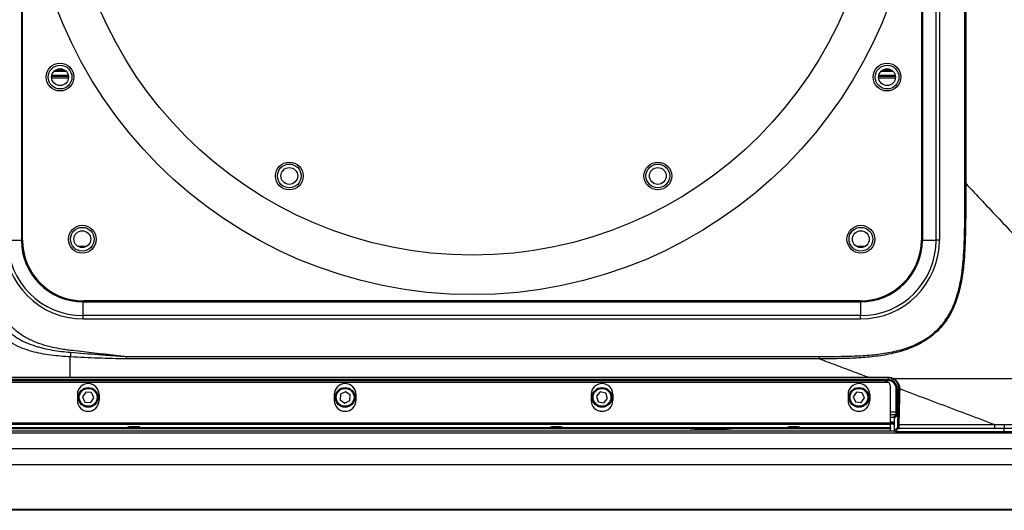
# Model space of a CAD drawing. Units: millimetres. Extents: x 0 to 5940, y 0 to 4200.
# Drawn here: x 766 to 1265, y 592 to 840 of the extents above; entities that cross this region are included whole.
import ezdxf

# ---------------------------------------------------------------- set-up
doc = ezdxf.new("R2010")
doc.units = ezdxf.units.MM
doc.header["$LTSCALE"] = 20

msp = doc.modelspace()

# ---------------------------------------------------------------- linework, layer by layer
at = {"color": 7, "linetype": 'Continuous', "lineweight": 25}
for p, q in [((767.3096095, 1123.5743124), (767.3096095, 728.7535564)), ((767.8524026, 728.7535564), (767.8524026, 1123.5743124)), ((1223.2715437, 1123.5743124), (1223.2715437, 728.7535564)), ((1230.2301082, 728.7535564), (1230.2301082, 1123.5743124)), ((1231.8942088, 1123.5743124), (1231.8942088, 728.7535564)), ((1244.7583354, 757.3467645), (1244.7583354, 1094.9811044)), ((1245.2115845, 1094.9811044), (1245.2115845, 757.3467645)), ((1222.7287507, 924.1668896), (1222.7287507, 728.7535564)), ((760.3510451, 728.7535564), (767.3096095, 728.7535564)), ((767.8524026, 728.7535564), (767.3096095, 728.7535564)), ((1222.7287507, 728.7535564), (1223.2715437, 728.7535564)), ((1223.2715437, 728.7535564), (1230.2301082, 728.7535564)), ((1231.8942088, 728.7535564), (1230.2301082, 728.7535564)), ((798.5952714, 698.0106876), (798.5952714, 697.4678946)), ((1191.9858818, 698.0106876), (798.5952714, 698.0106876)), ((1191.9858818, 698.0106876), (1191.9858818, 697.4678946)), ((798.5952714, 690.5093301), (798.5952714, 697.4678946)), ((798.5952714, 697.4678946), (1191.9858818, 697.4678946)), ((1191.9858818, 697.4678946), (1191.9858818, 690.5093301)), ((1191.9858818, 690.5093301), (798.5952714, 690.5093301)), ((798.5952714, 688.8452295), (798.5952714, 690.5093301)), ((798.5952714, 688.8452295), (1191.9858818, 688.8452295)), ((1191.9858818, 688.8452295), (1191.9858818, 690.5093301)), ((820.433685, 668.6820708), (820.433685, 669.8753007)), ((820.433685, 669.8753007), (1171.1844707, 669.8753007)), ((1171.1844728, 668.6820708), (820.433685, 668.6820708)), ((656.3782212, 659.3702924), (792.0427027, 659.3702924)), ((792.0427027, 659.0750035), (656.3782212, 659.0750035)), ((656.3782212, 658.1503483), (1205.8782212, 658.1503483)), ((792.0427027, 659.370293), (1195.9448609, 659.370293)), ((1195.9448878, 659.0750043), (792.0427027, 659.0750043)), ((1205.8782212, 659.0741256), (1205.8782212, 658.1503483)), ((1205.8782212, 657.6510336), (1205.8782212, 658.1503483)), ((1206.0950913, 656.7486872), (656.1613511, 656.7486872)), ((1205.8782212, 657.6510336), (656.3782212, 657.6510336)), ((1204.1234532, 657.4599963), (658.1329892, 657.4599963)), ((1207.1282212, 636.2740932), (1207.1282212, 654.4234908)), ((1210.0162162, 641.8788978), (1210.0162162, 653.5130386)), ((1210.0162162, 653.5130386), (1210.5155309, 653.5130386)), ((1210.5155309, 653.5130386), (1211.2968057, 653.5130386)), ((1210.5155309, 653.5130386), (1210.5155309, 641.8788978)), ((795.6282212, 650.6234573), (795.6282212, 647.6234573)), ((799.8854202, 651.769463), (798.2503668, 649.3904015)), ((798.2503668, 649.3904015), (799.4931678, 646.7848729)), ((802.7632746, 651.5429959), (799.8854202, 651.769463)), ((802.3710222, 646.5584059), (804.0060756, 648.9374674)), ((804.0060756, 648.9374674), (802.7632746, 651.5429959)), ((806.6282212, 650.6234573), (806.6282212, 647.6234573)), ((925.6282212, 650.6234573), (925.6282212, 647.6234573)), ((928.7227423, 650.7598681), (928.5433626, 647.8786954)), ((928.5433626, 647.8786954), (930.9488416, 646.2827617)), ((931.3076008, 652.0451072), (928.7227423, 650.7598681)), ((933.7130798, 650.4491735), (931.3076008, 652.0451072)), ((933.5337001, 647.5680007), (933.7130798, 650.4491735)), ((936.6282212, 650.6234573), (936.6282212, 647.6234573)), ((1055.6282212, 650.6234573), (1055.6282212, 647.6234573)), ((1060.1703128, 651.887121), (1058.2909183, 649.6959547)), ((1058.2909183, 649.6959547), (1059.2488267, 646.9727682)), ((1063.0076157, 651.3551007), (1060.1703128, 651.887121)), ((1062.0861296, 646.4407479), (1063.9655241, 648.6319141)), ((1063.9655241, 648.6319141), (1063.0076157, 651.3551007)), ((1066.6282212, 650.6234573), (1066.6282212, 647.6234573)), ((1185.6282212, 650.6234573), (1185.6282212, 647.6234573)), ((1189.9654941, 651.8061681), (1188.2586161, 649.4781)), ((1188.2586161, 649.4781), (1189.4213433, 646.8358663)), ((1192.8350991, 651.4920025), (1189.9654941, 651.8061681)), ((1192.2909483, 646.5217007), (1193.9978263, 648.8497688)), ((1193.9978263, 648.8497688), (1192.8350991, 651.4920025)), ((1196.6282212, 650.6234573), (1196.6282212, 647.6234573)), ((799.4931678, 646.7848729), (802.3710222, 646.5584059)), ((930.9488416, 646.2827617), (933.5337001, 647.5680007)), ((1059.2488267, 646.9727682), (1062.0861296, 646.4407479)), ((1189.4213433, 646.8358663), (1192.2909483, 646.5217007)), ((1207.1282212, 639.1639325), (1208.6998652, 639.1639325)), ((1208.6998652, 639.1639325), (1209.9168862, 640.3809535)), ((1210.416201, 639.8816387), (1209.19918, 638.6646177)), ((1209.19918, 632.3754738), (1209.19918, 638.6646177)), ((1210.0162162, 641.8788978), (1210.5155309, 641.8788978)), ((655.1282212, 636.2740932), (1207.1282212, 636.2740932)), ((1207.1282212, 635.4100763), (655.1282212, 635.4100763)), ((655.1282212, 633.8139481), (1207.1282212, 633.8139481)), ((1207.1282212, 633.8132629), (655.1282212, 633.8132629)), ((1105.7219731, 633.3132629), (756.5344693, 633.3132629)), ((1105.7219731, 633.1132629), (1105.7219731, 633.3132629)), ((1107.7592308, 633.1132629), (1105.7219731, 633.1132629)), ((1107.7592308, 633.1132629), (1116.1282212, 633.1132629)), ((1116.1282212, 633.1132629), (1124.4972116, 633.1132629)), ((1126.5344693, 633.1132629), (1124.4972116, 633.1132629)), ((1126.5344693, 633.3132629), (1126.5344693, 633.1132629)), ((1207.1282212, 633.3132629), (1126.5344693, 633.3132629)), ((1209.19918, 636.5661038), (1207.1282212, 636.5661038)), ((1207.1282212, 636.2740932), (1207.1282212, 635.4100763)), ((1209.19918, 636.0661038), (1207.1282212, 636.0661038)), ((1209.19918, 635.5661038), (1207.1282212, 635.5661038)), ((1207.1282212, 633.8139481), (1207.1282212, 635.4100763)), ((1207.1282212, 633.8139481), (1207.1282212, 633.8132629)), ((1207.1282212, 633.8132629), (1207.1282212, 633.3132629)), ((1207.1282212, 632.0661038), (1207.1282212, 633.3132629)), ((1209.19918, 632.3754738), (1210.722926, 633.8992026)), ((1211.2222352, 633.3998879), (1209.6984891, 631.8761563)), ((1259.7507699, 633.3993263), (1211.2222352, 633.3998879)), ((1211.3556243, 635.3745871), (1259.751982, 635.3740249)), ((1264.7000002, 631.8755386), (1264.700545, 633.3989711)), ((1209.3064271, 632.0661038), (654.1282212, 632.0661038)), ((1209.6984891, 631.8761563), (1264.7002828, 631.8755359)), ((3041.2976132, 614.9706271), (538.9588292, 614.9706271)), ((3064.2282212, 592.0400191), (516.0282212, 592.0400191)), ((3063.7908759, 592.4773644), (516.4655665, 592.4773644))]:
    msp.add_line(p, q, dxfattribs=at)
at = {"color": 8, "linetype": 'Continuous', "lineweight": 25}
for p, q in [((783.8916189, 814.1876253), (789.8648235, 814.1876253)), ((784.2842304, 814.5304922), (789.472212, 814.5304922)), ((784.5560022, 814.7234005), (789.2004402, 814.7234005)), ((1202.3916189, 814.1876253), (1208.3648235, 814.1876253)), ((1202.7842304, 814.5304922), (1207.972212, 814.5304922)), ((1203.0560022, 814.7234005), (1207.7004402, 814.7234005)), ((782.6486921, 810.747301), (791.1077503, 810.747301)), ((782.6511146, 811.6044683), (791.1053278, 811.6044683)), ((782.6756921, 811.7973766), (791.0807503, 811.7973766)), ((782.7418798, 812.1402435), (791.0145626, 812.1402435)), ((1201.1486921, 810.747301), (1209.6077503, 810.747301)), ((1201.1511146, 811.6044683), (1209.6053278, 811.6044683)), ((1201.1756921, 811.7973766), (1209.5807503, 811.7973766)), ((1201.2418798, 812.1402435), (1209.5145626, 812.1402435)), ((795.8430552, 725.5805678), (800.4133872, 725.5805678)), ((1189.8430552, 725.5805678), (1194.4133872, 725.5805678)), ((1207.1282212, 641.8788978), (1210.0162162, 641.8788978)), ((1209.9168862, 640.3809535), (1207.1282212, 640.3809535)), ((2926.1282212, 631.0661038), (654.1282212, 631.0661038)), ((2926.1282212, 623.0661038), (654.1282212, 623.0661038))]:
    msp.add_line(p, q, dxfattribs=at)
at = {"color": 7, "linetype": 'Continuous', "lineweight": 25, "flags": 128}
for points in [[(1211.7961205, 653.3056667), (1211.7015197, 653.311285), (1211.6103379, 653.3241948), (1211.5258703, 653.3439296), (1211.4511698, 653.3697761), (1211.3889361, 653.4008002), (1211.3414182, 653.4358807), (1211.3103336, 653.4737497), (1211.2968057, 653.5130386)], [(1211.3556243, 635.3745871), (1211.260996, 635.3804552), (1211.1697898, 635.3939664), (1211.0853041, 635.414632), (1211.0105941, 635.4417047), (1210.9483616, 635.4742055), (1210.9008572, 635.510959), (1210.8697988, 635.550636), (1210.8563096, 635.5918017)], [(1259.751982, 635.3740243), (1259.7511324, 635.372882), (1259.7502829, 635.3717398)]]:
    msp.add_lwpolyline(points, dxfattribs=at)
at = {"color": 7, "linetype": 'Continuous', "lineweight": 25}
for centre, radius in [((995.4782212, 926.1639344), 225.0374605), ((995.4782212, 926.1639344), 205.0374605), ((786.8782212, 811.1639344), 7.025), ((786.8782212, 811.1639344), 6), ((1205.3782212, 811.1639344), 7.025), ((1205.3782212, 811.1639344), 6), ((786.8782212, 811.1639344), 4.25), ((1205.3782212, 811.1639344), 4.25), ((902.8782212, 761.1639344), 7.025), ((1089.3782212, 761.1639344), 7.025), ((902.8782212, 761.1639344), 6), ((902.8782212, 761.1639344), 4.25), ((1089.3782212, 761.1639344), 6), ((1089.3782212, 761.1639344), 4.25), ((798.1282212, 729.1639344), 7.025), ((798.1282212, 729.1639344), 6), ((798.1282212, 729.1639344), 4.25), ((1192.1282212, 729.1639344), 7.025), ((1192.1282212, 729.1639344), 6), ((1192.1282212, 729.1639344), 4.25), ((801.1282212, 649.1639344), 5), ((801.1282212, 649.1639344), 4.5), ((931.1282212, 649.1639344), 5), ((931.1282212, 649.1639344), 4.5), ((1061.1282212, 649.1639344), 5), ((1061.1282212, 649.1639344), 4.5), ((1191.1282212, 649.1639344), 5), ((1191.1282212, 649.1639344), 4.5)]:
    msp.add_circle(centre, radius, dxfattribs=at)
for centre, radius, start, end in [((798.5952714, 728.7535564), 39.9083269, 180, 270), ((798.5952714, 728.7535564), 38.2442263, 180, 270), ((798.5952714, 728.7535564), 31.2856619, 180, 270), ((798.5952714, 728.7535564), 30.7428688, 180, 270), ((1191.9858818, 728.7535564), 39.9083269, 270, 0), ((1191.9858818, 728.7535564), 38.2442263, 270, 0), ((1191.9858818, 728.7535564), 31.2856619, 270, 0), ((1191.9858818, 728.7535564), 30.7428688, 270, 0), ((1089.2339365, 659.3303429), 110.2570336, 359.867291498, 0.021071892), ((1191.4917347, 659.3327058), 14.3888102, 358.970286495, 0.16597701), ((1205.8782212, 653.5130386), 4.6373097, 0, 90), ((1208.5428222, 658.7137096), 0.4590903, 289.873367926, 334.080254822), ((801.1282212, 650.6234573), 5.5, 0, 180), ((931.1282212, 650.6234573), 5.5, 0, 180), ((1061.1282212, 650.6234573), 5.5, 0, 180), ((1191.1282212, 650.6234573), 5.5, 0, 180), ((1205.8782212, 653.5130386), 4.137995, 0, 90), ((801.1282212, 647.6234573), 5.5, 180, 0), ((931.1282212, 647.6234573), 5.5, 180, 0), ((1061.1282212, 647.6234573), 5.5, 180, 0), ((1191.1282212, 647.6234573), 5.5, 180, 0), ((1209.9152811, 639.8800336), 0.5009225, 0.183596294, 89.816403706), ((1211.2238459, 633.9008077), 0.5009225, 180.183593714, 269.815760075)]:
    msp.add_arc(centre, radius, start, end, dxfattribs=at)
for centre, major_axis, ratio, start_param, end_param in [((1204.1282212, 654.4234908), (0, 3.0793712), 0.9742248776, 4.7123889804, 5.568177424), ((1208.6984938, 638.6632463), (-0.3545231, -0.3545231), 0.9972646886, 2.3575640181, 3.9256212891), ((1209.9114006, 641.8788978), (0, 1.5), 0.069877039, 3.1939525311, 4.7123889804), ((1210.4107154, 641.8788978), (0, 2), 0.0524077793, 3.1939525311, 4.7123889804), ((1209.6998662, 632.3768451), (0.3545251, 0.3545211), 0.9972647194, 2.3575696419, 3.9256156653)]:
    msp.add_ellipse(centre, major_axis=major_axis, ratio=ratio, start_param=start_param, end_param=end_param, dxfattribs=at)
for centre in [(824.2282212, 634.2518672), (1038.0282212, 634.2518672), (1158.1282212, 634.2518672)]:
    msp.add_ellipse(centre, major_axis=(3, 0), ratio=0.0524077793, dxfattribs=at)
for points, knots in [([(1245.2115845, 757.3467645), (1245.2115845, 754.4231054), (1245.2116389, 751.4994438), (1245.2000405, 745.652678), (1245.1885534, 742.729566), (1245.1326773, 736.8849088), (1245.088532, 733.963352), (1244.9304726, 728.1235608), (1244.8168849, 725.2053109), (1244.4588639, 719.3750421), (1244.2148822, 716.4630017), (1243.6782809, 712.1030666), (1243.4706603, 710.6511241), (1242.9810107, 707.7507826), (1242.69804, 706.2988917), (1241.7174672, 701.9962315), (1240.8883238, 699.1884697), (1239.2675011, 695.1072637), (1238.6641333, 693.7686851), (1237.6471768, 691.7995234), (1237.2885203, 691.1481028), (1236.5400344, 689.874548), (1236.1494932, 689.2508336), (1234.1133954, 686.1991003), (1232.2170255, 683.9721079), (1229.4888858, 681.4750464), (1228.9245961, 680.9894951), (1227.7763303, 680.0597769), (1227.190541, 679.6138463), (1225.3999548, 678.3299963), (1224.161963, 677.5459812), (1221.606177, 676.1075403), (1220.2883769, 675.4531241), (1218.2578673, 674.5588804), (1217.5728148, 674.2757932), (1216.1984904, 673.7416471), (1215.5076509, 673.4898816), (1212.0367259, 672.3006879), (1209.206983, 671.5699753), (1203.474104, 670.4140716), (1200.5697179, 669.989624), (1194.7145814, 669.3519459), (1191.7799819, 669.1404985), (1185.9020071, 668.8513763), (1182.9582039, 668.7740693), (1177.0717776, 668.689363), (1174.1281677, 668.6820717), (1171.1844707, 668.6820717)], [0, 0, 0, 0, 0.0625, 0.0625, 0.125, 0.125, 0.1875, 0.1875, 0.25, 0.25, 0.3125, 0.3125, 0.34375, 0.34375, 0.375, 0.375, 0.4375, 0.4375, 0.46875, 0.46875, 0.484375, 0.484375, 0.5, 0.5, 0.5625, 0.5625, 0.578125, 0.578125, 0.59375, 0.59375, 0.625, 0.625, 0.65625, 0.65625, 0.671875, 0.671875, 0.6875, 0.6875, 0.75, 0.75, 0.8125, 0.8125, 0.875, 0.875, 0.9375, 0.9375, 1, 1, 1, 1]), ([(1171.1844707, 669.8753004), (1174.1057845, 669.8753004), (1177.0271104, 669.8749029), (1182.8681811, 669.9266512), (1185.7879319, 669.9785987), (1191.6238737, 670.2008012), (1194.5400751, 670.3707091), (1200.3663252, 670.915003), (1203.2600565, 671.2879936), (1208.9760788, 672.3395717), (1211.8000662, 673.0174353), (1215.2672877, 674.1452926), (1215.9575626, 674.3850301), (1217.33112, 674.8957589), (1218.0160391, 675.167462), (1220.0461035, 676.0287164), (1221.3635491, 676.6627218), (1223.9183264, 678.064147), (1225.1556661, 678.8315537), (1226.9449262, 680.0938222), (1227.5302155, 680.5331146), (1228.6773406, 681.4507566), (1229.2408976, 681.9308089), (1231.9614244, 684.400299), (1233.8468445, 686.6113559), (1235.8662774, 689.6481384), (1236.2533338, 690.2691131), (1236.9946131, 691.5376298), (1237.3491587, 692.1860922), (1238.3529232, 694.1450648), (1238.947284, 695.4769441), (1240.5416571, 699.537904), (1241.3540242, 702.3319385), (1242.3130595, 706.6128219), (1242.5892524, 708.0564371), (1243.0667441, 710.9393263), (1243.2690187, 712.3824951), (1243.7915549, 716.7159863), (1244.0287968, 719.6102336), (1244.3768661, 725.4047045), (1244.4872161, 728.3049507), (1244.6406065, 734.1086252), (1244.6833115, 737.0120694), (1244.7370826, 742.8204536), (1244.7479124, 745.7254047), (1244.7586173, 751.5358249), (1244.7583354, 754.4413013), (1244.7583354, 757.3467645)], [0, 0, 0, 0, 0.0625, 0.0625, 0.125, 0.125, 0.1875, 0.1875, 0.25, 0.25, 0.3125, 0.3125, 0.328125, 0.328125, 0.34375, 0.34375, 0.375, 0.375, 0.40625, 0.40625, 0.421875, 0.421875, 0.4375, 0.4375, 0.5, 0.5, 0.515625, 0.515625, 0.53125, 0.53125, 0.5625, 0.5625, 0.625, 0.625, 0.65625, 0.65625, 0.6875, 0.6875, 0.75, 0.75, 0.8125, 0.8125, 0.875, 0.875, 0.9375, 0.9375, 1, 1, 1, 1]), ([(1245.2115845, 757.3467645), (1250.8504658, 751.3538654), (1256.4808134, 745.3700359), (1267.724441, 733.4205158), (1273.3386181, 727.4538719), (1290.14984, 709.5872154), (1301.2952807, 697.7420465), (1312.3786809, 685.9628132)], [0, 0, 0, 0, 0.25, 0.25, 0.5, 0.5, 1, 1, 1, 1]), ([(751.6735186, 708.3837785), (752.2512644, 704.7777033), (753.0748711, 701.2441089), (754.6384635, 696.9845658), (754.9781702, 696.1406134), (755.7188816, 694.4707795), (756.1210661, 693.6432517), (757.4099076, 691.2297761), (758.3836589, 689.7010221), (760.0334054, 687.5403793), (760.6148157, 686.8422287), (761.8431568, 685.4918282), (762.4930575, 684.8372014), (764.5061877, 682.9776393), (765.9401216, 681.8669411), (768.2127614, 680.3718903), (768.9906027, 679.9020462), (770.5843097, 679.0157678), (771.4031451, 678.5980418), (773.8834626, 677.4330338), (775.5716361, 676.7704233), (779.0018432, 675.6226091), (780.7439484, 675.1376416), (784.2707579, 674.3080216), (786.0564653, 673.963384), (788.7571732, 673.5296563), (789.65911, 673.3992914), (791.4659108, 673.1630191), (792.3711961, 673.0606314), (795.0869221, 672.7523848), (804.1393414, 671.7248884), (813.191756, 670.6973534), (820.433685, 669.8753007)], [0, 0, 0, 0, 0.125, 0.125, 0.15625, 0.15625, 0.1875, 0.1875, 0.25, 0.25, 0.28125, 0.28125, 0.3125, 0.3125, 0.375, 0.375, 0.40625, 0.40625, 0.4375, 0.4375, 0.5, 0.5, 0.5625, 0.5625, 0.625, 0.625, 0.65625, 0.65625, 0.6875, 0.6875, 0.75, 1, 1, 1, 1]), ([(758.2853956, 684.9817359), (759.3026076, 683.8169439), (760.4110817, 682.7533975), (762.1936825, 681.2907358), (762.8079629, 680.8254052), (764.0746491, 679.936925), (764.7291297, 679.5126686), (766.7218205, 678.3146627), (768.0943092, 677.6108562), (770.9110982, 676.3582353), (772.3554709, 675.8095819), (774.5665291, 675.0829139), (775.3119854, 674.8565171), (776.8111825, 674.4344385), (777.5643757, 674.2388493), (779.8335077, 673.6931929), (781.3589629, 673.3840857), (785.9651935, 672.5856513), (789.0618141, 672.2261736), (792.1686833, 671.9653385)], [0, 0, 0, 0, 0.125, 0.125, 0.1875, 0.1875, 0.25, 0.25, 0.375, 0.375, 0.5, 0.5, 0.5625, 0.5625, 0.625, 0.625, 0.75, 0.75, 1, 1, 1, 1]), ([(1264.7002829, 631.8750817), (1265.2551209, 631.8751837), (1265.8102248, 631.8754308), (1271.0398533, 631.8798272), (1275.7434236, 631.9176085), (1282.8242463, 632.4344048), (1285.1928329, 632.6839544), (1289.9301115, 633.4464351), (1292.2790072, 633.9550237), (1295.750709, 635.0299862), (1296.8992176, 635.4409206), (1299.1717412, 636.398608), (1300.2889649, 636.9435789), (1302.4376743, 638.1728222), (1303.4741062, 638.8591925), (1305.4534484, 640.3952512), (1306.3956065, 641.2475642), (1308.1109754, 643.0599905), (1308.8930796, 644.0261637), (1310.3111187, 646.0649769), (1310.9508659, 647.1453609), (1312.6386619, 650.4643458), (1313.4549062, 652.7550655), (1314.7051889, 657.4180185), (1315.1376882, 659.7996763), (1315.7584134, 664.5113877), (1315.9501161, 666.8569004), (1316.3310394, 673.8713924), (1316.3291988, 678.5197175), (1316.3280423, 683.262364), (1316.328013, 683.3817864), (1316.3279837, 683.5012077)], [0.334253639829, 0.334253639829, 0.334253639829, 0.334253639829, 0.33591707051, 0.33591707051, 0.349913615115, 0.349913615115, 0.356911887417, 0.356911887417, 0.363910159719, 0.363910159719, 0.36740929587, 0.36740929587, 0.370908432022, 0.370908432022, 0.374407568173, 0.374407568173, 0.377906704324, 0.377906704324, 0.381405840475, 0.381405840475, 0.384904976626, 0.384904976626, 0.391903248928, 0.391903248928, 0.398901521231, 0.398901521231, 0.405899793533, 0.405899793533, 0.419896338138, 0.419896338138, 0.420257885505, 0.420257885505, 0.420257885505, 0.420257885505]), ([(792.0427027, 669.6714019), (788.7495329, 669.851749), (785.4682256, 670.1114447), (780.5829568, 670.7466915), (778.9607312, 670.9999428), (775.7331405, 671.6194578), (774.1225895, 671.987446), (770.9704545, 672.8608497), (769.4251485, 673.3665464), (766.4106985, 674.5490767), (764.9414428, 675.2256549), (762.8085856, 676.4004877), (762.1106313, 676.818632), (760.7644098, 677.6986224), (760.113215, 678.1619986), (758.2290669, 679.6263338), (757.0647868, 680.7006754), (756.0082974, 681.8906162)], [0, 0, 0, 0, 0.25, 0.25, 0.375, 0.375, 0.5, 0.5, 0.625, 0.625, 0.75, 0.75, 0.8125, 0.8125, 0.875, 0.875, 1, 1, 1, 1]), ([(792.1686824, 671.9653273), (792.1521984, 671.6005563), (792.1324372, 671.2071536), (792.0893434, 670.422463), (792.0660277, 670.0314847), (792.0427027, 669.6713795)], [0, 0, 0, 0, 0.5, 0.5, 1, 1, 1, 1]), ([(820.433685, 668.6820708), (818.065132, 668.6820708), (815.6977291, 668.720896), (810.9640334, 668.8360241), (808.5977756, 668.9135125), (801.5001224, 669.1838159), (796.7703803, 669.4124715), (792.0427027, 669.6713795)], [0, 0, 0, 0, 0.25, 0.25, 0.5, 0.5, 1, 1, 1, 1]), ([(792.1686824, 671.9653273), (796.8758281, 671.5701413), (801.5843557, 671.1900781), (808.649933, 670.6560654), (811.0055728, 670.4843361), (815.7182696, 670.1607539), (818.0752836, 670.0082984), (820.433685, 669.8753007)], [0, 0, 0, 0, 0.5, 0.5, 0.75, 0.75, 1, 1, 1, 1]), ([(1171.1844728, 668.6820708), (1173.2570526, 667.9026252), (1177.3964903, 666.3458858), (1183.5956475, 664.0145339), (1189.7766944, 661.6899918), (1193.8907175, 660.1428068), (1195.9448701, 659.3702895)], [0, 0, 0, 0, 0.2510395725, 0.5013860666, 0.7510395275, 1, 1, 1, 1]), ([(792.0427027, 659.370293), (792.0427027, 659.2867484), (792.0427027, 659.2138295), (792.0427027, 659.1102747), (792.0427027, 659.0797936), (792.0427027, 659.0750043)], [0, 0, 0, 0, 0.5, 0.5, 1, 1, 1, 1]), ([(1195.9448878, 659.3702955), (1196.2782211, 659.3702955), (1196.6115545, 659.3703122), (1196.9448878, 659.3703449), (1197.7935795, 659.3704283), (1198.6422712, 659.3706156), (1199.4909627, 659.3708925)], [0, 0, 0, 0, 0.0010000000012, 0.0010000000012, 0.0010000000012, 0.0035460750324, 0.0035460750324, 0.0035460750324, 0.0035460750324]), ([(1195.9448878, 659.3702955), (1195.9448878, 659.2867506), (1195.9448878, 659.2138314), (1195.9448878, 659.1102762), (1195.9448878, 659.0797949), (1195.9448878, 659.0750056)], [0, 0, 0, 0, 0.5, 0.5, 1, 1, 1, 1]), ([(1199.4909627, 659.3708925), (1199.824296, 659.3710013), (1200.1576292, 659.3711239), (1200.4909624, 659.3712592), (1201.824296, 659.3718007), (1203.1576302, 659.3725481), (1204.4909565, 659.3734275), (1204.9541335, 659.3737329), (1205.4173098, 659.3740542), (1205.8804845, 659.3743879)], [0, 0, 0, 0, 0.0010000000166, 0.0010000000166, 0.0010000000166, 0.0050000050634, 0.0050000050634, 0.0050000050634, 0.0063895441409, 0.0063895441409, 0.0063895441409, 0.0063895441409]), ([(1208.6988865, 658.2819599), (1208.4902505, 658.4090891), (1208.2735011, 658.5219194), (1207.8235619, 658.7185504), (1207.5885756, 658.8027954), (1206.872626, 659.0048901), (1206.3822915, 659.0739802), (1205.8782212, 659.0741256)], [0, 0, 0, 0, 0.25, 0.25, 0.5, 0.5, 1, 1, 1, 1]), ([(1205.8804845, 659.3743879), (1206.4288978, 659.374783), (1206.9629205, 659.3002868), (1207.7433257, 659.080873), (1207.9996241, 658.9892731), (1208.4908111, 658.7750472), (1208.7276231, 658.6519504), (1208.9557313, 658.5130358)], [0, 0, 0, 0, 0.5, 0.5, 0.75, 0.75, 1, 1, 1, 1]), ([(1211.298445, 653.6070992), (1211.3024198, 654.0625062), (1211.2498466, 654.5103265), (1211.0327133, 655.391461), (1210.865331, 655.8274259), (1210.5350463, 656.4374055), (1210.4114834, 656.6346541), (1210.1360096, 657.0162715), (1209.9832865, 657.2012127), (1209.4930855, 657.7203478), (1209.1211524, 658.0246584), (1208.6988865, 658.2819599)], [0, 0, 0, 0, 0.25, 0.25, 0.5, 0.5, 0.625, 0.625, 0.75, 0.75, 1, 1, 1, 1]), ([(1310.6850822, 658.5130358), (1306.5451602, 658.5130358), (1302.37787, 658.5130358), (1293.996403, 658.5130358), (1289.7885807, 658.5130358), (1281.3515803, 658.5130358), (1277.1215493, 658.5130358), (1268.6434526, 658.5130358), (1264.3943974, 658.5130358), (1251.6336396, 658.5130358), (1243.1041925, 658.5130358), (1230.305666, 658.5130358), (1226.0377769, 658.5130358), (1217.4988318, 658.5130358), (1213.2277568, 658.5130358), (1208.9557313, 658.5130358)], [0, 0, 0, 0, 0.125, 0.125, 0.25, 0.25, 0.375, 0.375, 0.5, 0.5, 0.75, 0.75, 0.875, 0.875, 1, 1, 1, 1]), ([(1208.9557313, 658.5130358), (1209.4136515, 658.2341692), (1209.8181645, 657.9039232), (1210.3524744, 657.3393475), (1210.5192019, 657.1380126), (1210.8203688, 656.7220771), (1210.9556513, 656.5069118), (1211.3177525, 655.8409492), (1211.5020593, 655.3640426), (1211.742096, 654.3990448), (1211.8009453, 653.9081421), (1211.7976846, 653.4084491)], [0, 0, 0, 0, 0.25, 0.25, 0.375, 0.375, 0.5, 0.5, 0.75, 0.75, 1, 1, 1, 1]), ([(1313.2329346, 658.0085656), (1312.9749452, 656.768699), (1312.6698058, 655.536967), (1311.9478495, 653.1229869), (1311.5301576, 651.9392027), (1310.5524961, 649.629843), (1309.9932134, 648.5039872), (1309.0235172, 646.8687018), (1308.6784006, 646.3327262), (1307.9539074, 645.300308), (1307.5733137, 644.8011722), (1306.3757318, 643.3556911), (1305.5022174, 642.4619487), (1304.0797857, 641.2257088), (1303.5868569, 640.8311096), (1302.5631669, 640.0771181), (1302.0377536, 639.7214785), (1300.4326018, 638.7190368), (1299.3202434, 638.1339242), (1297.5995105, 637.3589759), (1297.0171586, 637.1179283), (1295.8365658, 636.6670989), (1295.2368393, 636.4569606), (1292.2274528, 635.4850951), (1289.7771749, 634.9490836), (1284.8267283, 634.1580749), (1282.3260976, 633.9056889), (1277.295287, 633.5668659), (1274.7772374, 633.4821558), (1269.7399139, 633.3978213), (1267.2202685, 633.3985487), (1264.700545, 633.3985099)], [0, 0, 0, 0, 0.0625, 0.0625, 0.125, 0.125, 0.1875, 0.1875, 0.21875, 0.21875, 0.25, 0.25, 0.3125, 0.3125, 0.34375, 0.34375, 0.375, 0.375, 0.4375, 0.4375, 0.46875, 0.46875, 0.5, 0.5, 0.625, 0.625, 0.75, 0.75, 0.875, 0.875, 1, 1, 1, 1]), ([(1264.7100768, 635.3932027), (1267.0819436, 635.4091502), (1269.4535445, 635.4320823), (1274.1936306, 635.5656932), (1276.5621255, 635.6760959), (1281.2935498, 636.0535648), (1283.6487941, 636.3178181), (1288.3055319, 637.0949067), (1290.6100514, 637.6031246), (1294.0054042, 638.6741197), (1295.1315602, 639.084993), (1297.31236, 640.0263647), (1298.3709277, 640.5572299), (1299.8995477, 641.4655416), (1300.3991991, 641.7870125), (1301.3765128, 642.4715428), (1301.8547018, 642.8352243), (1303.2269107, 643.9731584), (1304.0691544, 644.7986567), (1305.2219046, 646.1388531), (1305.5879192, 646.6023917), (1306.2841572, 647.5624554), (1306.6152847, 648.0609502), (1307.5493944, 649.5912148), (1308.087479, 650.6465669), (1309.0294969, 652.813018), (1309.4327483, 653.9243996), (1310.1330726, 656.1912896), (1310.4310156, 657.3481456), (1310.6850822, 658.5130358)], [0, 0, 0, 0, 0.125, 0.125, 0.25, 0.25, 0.375, 0.375, 0.5, 0.5, 0.5625, 0.5625, 0.625, 0.625, 0.65625, 0.65625, 0.6875, 0.6875, 0.75, 0.75, 0.78125, 0.78125, 0.8125, 0.8125, 0.875, 0.875, 0.9375, 0.9375, 1, 1, 1, 1]), ([(1206.0950913, 656.7486872), (1205.9604501, 656.8686857), (1205.8054683, 656.9808234), (1205.4868212, 657.1657452), (1205.3194911, 657.2414934), (1204.984715, 657.3575872), (1204.8161309, 657.39892), (1204.4738083, 657.4518074), (1204.3004652, 657.4629913), (1204.1282212, 657.4593111)], [0, 0, 0, 0, 0.25, 0.25, 0.5, 0.5, 0.75, 0.75, 1, 1, 1, 1]), ([(1211.7976827, 653.4084643), (1211.6713551, 653.409147), (1211.5457037, 653.4305744), (1211.3622187, 653.5035841), (1211.3053673, 653.5547757), (1211.2984432, 653.6071146)], [0, 0, 0, 0, 0.5, 0.5, 1, 1, 1, 1]), ([(1259.751982, 635.3740249), (1257.4914305, 636.2241619), (1252.9631988, 637.9271168), (1246.1582599, 640.4862869), (1239.3305459, 643.0540236), (1232.4799286, 645.6303749), (1225.6064099, 648.2153391), (1218.7101112, 650.8088699), (1214.1042072, 652.5410372), (1211.7976846, 653.4084636)], [0, 0, 0, 0, 0.14151813802, 0.28348255869, 0.42589329317, 0.56875037281, 0.71205382921, 0.85580369424, 1, 1, 1, 1]), ([(1105.7219731, 633.3132629), (1105.7219731, 633.3907784), (1105.737224, 633.4660695), (1105.7894755, 633.5956149), (1105.8257704, 633.649487), (1105.9514109, 633.7763187), (1106.052533, 633.8132629), (1106.1562605, 633.8132629)], [0, 0, 0, 0, 0.25, 0.25, 0.5, 0.5, 1, 1, 1, 1]), ([(1126.1001819, 633.8132629), (1126.2038991, 633.8132629), (1126.3050506, 633.7761573), (1126.4302722, 633.6499613), (1126.4668072, 633.5959288), (1126.5192018, 633.4661923), (1126.5344693, 633.3907711), (1126.5344693, 633.3132629)], [0, 0, 0, 0, 0.5, 0.5, 0.75, 0.75, 1, 1, 1, 1]), ([(1210.722926, 633.8992026), (1210.7370336, 633.91331), (1210.7508782, 633.9635126), (1210.7773467, 634.1307213), (1210.7901878, 634.2501192), (1210.8075943, 634.4711136), (1210.8131305, 634.5519749), (1210.8236626, 634.7283197), (1210.8286785, 634.8244077), (1210.8424728, 635.1267298), (1210.8501654, 635.3487329), (1210.8563096, 635.5918017)], [0, 0, 0, 0, 0.25, 0.25, 0.5, 0.5, 0.625, 0.625, 0.75, 0.75, 1, 1, 1, 1]), ([(1211.3556243, 635.3745871), (1211.3494807, 635.0910561), (1211.3417888, 634.8320801), (1211.3279954, 634.4793903), (1211.3229797, 634.3672896), (1211.3124478, 634.1615504), (1211.3069116, 634.0672076), (1211.2895046, 633.8093614), (1211.2766626, 633.670042), (1211.2501913, 633.4749313), (1211.2363448, 633.4163486), (1211.2222352, 633.3998879)], [0, 0, 0, 0, 0.25, 0.25, 0.375, 0.375, 0.5, 0.5, 0.75, 0.75, 1, 1, 1, 1]), ([(1259.7502829, 635.3717398), (1259.7503048, 635.0886587), (1259.7503325, 634.8300616), (1259.7503825, 634.4778609), (1259.7504007, 634.3659037), (1259.750439, 634.1604029), (1259.7504592, 634.0661646), (1259.7505227, 633.8085921), (1259.7505696, 633.6694568), (1259.7506431, 633.5222502), (1259.7506682, 633.4830457), (1259.7507187, 633.425885), (1259.7507441, 633.407471), (1259.7507699, 633.3993263)], [0, 0, 0, 0, 0.25, 0.25, 0.375, 0.375, 0.5, 0.5, 0.75, 0.75, 0.875, 0.875, 1, 1, 1, 1]), ([(1264.7100768, 635.3932027), (1264.7092221, 634.8264797), (1264.707867, 634.3345273), (1264.7045313, 633.636478), (1264.7025554, 633.4313402), (1264.700545, 633.3985099)], [0, 0, 0, 0, 0.5, 0.5, 1, 1, 1, 1])]:
    msp.add_open_spline(points, degree=3, knots=knots, dxfattribs=at)
for points in [[(1245.2115845, 757.3467645), (1245.0616616, 757.3467645), (1244.9099992, 757.3467645), (1244.7583354, 757.3467645)], [(792.0427027, 659.3702866), (792.0427027, 662.7945505), (792.0427027, 666.2283262), (792.0427027, 669.6713873)], [(1171.1844728, 668.6820708), (1171.1844721, 669.0573783), (1171.1844714, 669.4662448), (1171.1844707, 669.8753007)], [(1199.4906744, 659.0749657), (1198.3087457, 659.0750057), (1197.1268167, 659.0750056), (1195.9448878, 659.0750056)], [(1205.8782212, 659.0741256), (1203.7490525, 659.074689), (1201.6198666, 659.0748936), (1199.4906744, 659.0749657)], [(1210.8563096, 635.5918017), (1211.0065394, 641.5350564), (1211.15338, 647.5087257), (1211.2968057, 653.5130386)], [(1211.2968057, 653.5130386), (1211.2976237, 653.5443913), (1211.2981695, 653.5757518), (1211.2984432, 653.6071146)], [(1211.7961205, 653.3056667), (1211.6526983, 647.298193), (1211.5058511, 641.3209716), (1211.3556243, 635.3745871)], [(1211.7976827, 653.4084643), (1211.7974592, 653.3741948), (1211.7969384, 653.3399268), (1211.7961205, 653.3056667)], [(1259.7502829, 635.3717398), (1261.4035608, 635.3756448), (1263.0568235, 635.3828976), (1264.7100737, 635.3936795)], [(1264.700545, 633.3989775), (1263.050624, 633.399282), (1261.4006977, 633.3993369), (1259.7507699, 633.3993263)]]:
    msp.add_open_spline(points, degree=3, dxfattribs=at)

doc.saveas('drawing.dxf')
